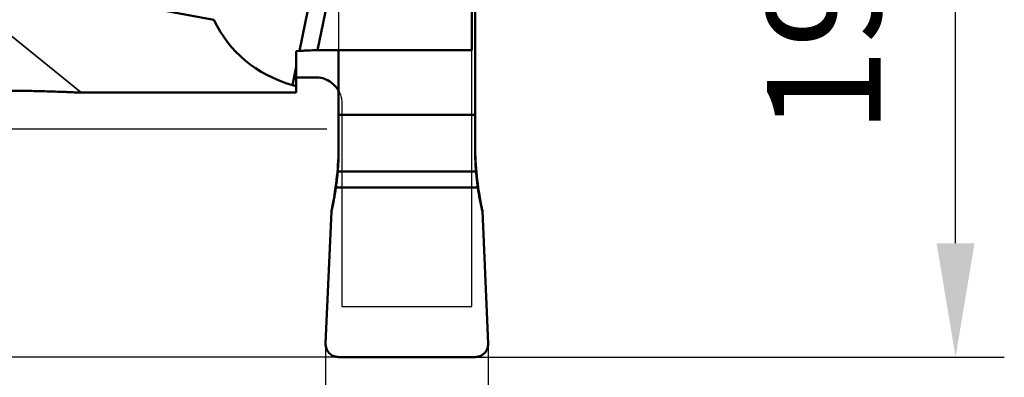
# Model space of a CAD drawing. Units: millimetres. Extents: x -177 to 60, y -82 to 31.
# Drawn here: x 30 to 60, y -20 to -9 of the extents above; entities that cross this region are included whole.
import ezdxf

# ---------------------------------------------------------------- set-up
doc = ezdxf.new("R2010")
doc.units = ezdxf.units.MM
doc.linetypes.add('DASHED2', pattern=[9.525, 6.35, -3.175])
for name, color, linetype, lineweight in [('1', 4, 'Continuous', 50), ('2', 7, 'Continuous', 25), ('3', 1, 'DASHED2', 35), ('cut', 1, 'Continuous', 25), ('nocut', 7, 'Continuous', 25), ('sk2', 7, 'Continuous', 25)]:
    doc.layers.add(name, color=color, linetype=linetype, lineweight=lineweight)
doc.styles.add('simplex', font='txt.shx', dxfattribs={"height": 3.5})
doc.dimstyles.new('コピー - ISO-25', dxfattribs={"dimscale": 0, "dimtxt": 3.5, "dimasz": 3.5, "dimexe": 1.5, "dimexo": 0, "dimgap": 2.3, "dimtad": 1, "dimdec": 8, "dimdsep": 46, "dimtxsty": 'simplex', "dimcen": 0.09, "dimclrd": 256, "dimclre": 256, "dimclrt": 256, "dimadec": 0, "dimazin": 0, "dimtfac": 1, "dimtofl": 0, "dimtmove": 0, "dimatfit": 3, "dimfxl": 1, "dimtolj": 1, "dimlwd": -1, "dimlwe": -1, "dimarcsym": 0})

# ---------------------------------------------------------------- blocks, each defined once
blk = doc.blocks.new('*D1039822')
at = {"layer": 'Defpoints', "color": 0}
for p in [(-156, -11.3), (44, -18.601), (44, -80)]:
    blk.add_point(p, dxfattribs=at)
at = {"layer": 'sk2'}
for p, q in [((-156, -11.3), (-156, -81.5)), ((44, -18.601), (44, -81.5)), ((-152.5, -80), (40.5, -80))]:
    blk.add_line(p, q, dxfattribs=at)
for points in [[(-152.5, -79.417), (-152.5, -80.583), (-156, -80)], [(40.5, -80.583), (40.5, -79.417), (44, -80)]]:
    blk.add_solid(points, dxfattribs=at)
at = {"layer": 'sk2', "insert": (-56, -75.95), "char_height": 3.5, "attachment_point": 5, "line_spacing_factor": 0.9375, "style": 'simplex'}
blk.add_mtext('\\A1;200', dxfattribs=at)
blk = doc.blocks.new('*D1049933')
at = {"layer": '2'}
for p, q in [((13.984, -8.5), (13.984, -5)), ((39.038, -12), (12.484, -12)), ((39.4, -19), (12.484, -19)), ((13.984, -22.5), (13.984, -49.05))]:
    blk.add_line(p, q, dxfattribs=at)
for points in [[(13.401, -8.5), (14.568, -8.5), (13.984, -12)], [(14.568, -22.5), (13.401, -22.5), (13.984, -19)]]:
    blk.add_solid(points, dxfattribs=at)
at = {"layer": 'Defpoints', "color": 0}
for p in [(39.038, -12), (13.984, -19), (39.4, -19)]:
    blk.add_point(p, dxfattribs=at)
at = {"layer": '2', "insert": (9.934, -38), "char_height": 3.5, "attachment_point": 5, "rotation": 90, "line_spacing_factor": 0.9375, "style": 'simplex'}
blk.add_mtext('\\A1;7(MAX)', dxfattribs=at)
blk = doc.blocks.new('*D10510044')
at = {"layer": '2'}
for p, q in [((47.63, 0), (59.875, 0)), ((58.375, -15.5), (58.375, -3.5)), ((43.6, -19), (59.875, -19))]:
    blk.add_line(p, q, dxfattribs=at)
for points in [[(58.958, -3.5), (57.791, -3.5), (58.375, 0)], [(57.791, -15.5), (58.958, -15.5), (58.375, -19)]]:
    blk.add_solid(points, dxfattribs=at)
at = {"layer": 'Defpoints', "color": 0}
for p in [(47.63, 0), (58.375, 0), (43.6, -19)]:
    blk.add_point(p, dxfattribs=at)
at = {"layer": '2', "insert": (54.325, -9.5), "char_height": 3.5, "attachment_point": 5, "rotation": 90, "line_spacing_factor": 0.9375, "style": 'simplex'}
blk.add_mtext('\\A1;19', dxfattribs=at)
blk = doc.blocks.new('*D10610155')
at = {"layer": '2'}
for p, q in [((4, -10.87), (4, -61.5)), ((44, -18.601), (44, -61.5)), ((7.5, -60), (40.5, -60))]:
    blk.add_line(p, q, dxfattribs=at)
for points in [[(7.5, -59.417), (7.5, -60.583), (4, -60)], [(40.5, -60.583), (40.5, -59.417), (44, -60)]]:
    blk.add_solid(points, dxfattribs=at)
at = {"layer": 'Defpoints', "color": 0}
for p in [(4, -10.87), (44, -18.601), (44, -60)]:
    blk.add_point(p, dxfattribs=at)
at = {"layer": '2', "insert": (24, -55.95), "char_height": 3.5, "attachment_point": 5, "line_spacing_factor": 0.9375, "style": 'simplex'}
blk.add_mtext('\\A1;40', dxfattribs=at)
blk = doc.blocks.new('*D10810377')
at = {"layer": '2'}
for p, q in [((39, -18.601), (39, -51.5)), ((44, -18.601), (44, -51.5)), ((35.5, -50), (25.067, -50)), ((47.5, -50), (51, -50))]:
    blk.add_line(p, q, dxfattribs=at)
for points in [[(35.5, -50.583), (35.5, -49.417), (39, -50)], [(47.5, -49.417), (47.5, -50.583), (44, -50)]]:
    blk.add_solid(points, dxfattribs=at)
at = {"layer": 'Defpoints', "color": 0}
for p in [(39, -18.601), (44, -18.601), (39, -50)]:
    blk.add_point(p, dxfattribs=at)
at = {"layer": '2', "insert": (28.533, -45.95), "char_height": 3.5, "attachment_point": 5, "style": 'simplex'}
blk.add_mtext('\\A1;5', dxfattribs=at)
blk = doc.blocks.new('*D10910488')
at = {"layer": '2'}
for p, q in [((0, 0), (0, -71.5)), ((44, -18.601), (44, -71.5)), ((3.5, -70), (40.5, -70))]:
    blk.add_line(p, q, dxfattribs=at)
for points in [[(3.5, -69.417), (3.5, -70.583), (0, -70)], [(40.5, -70.583), (40.5, -69.417), (44, -70)]]:
    blk.add_solid(points, dxfattribs=at)
at = {"layer": 'Defpoints', "color": 0}
for p in [(0, 0), (44, -18.601), (44, -70)]:
    blk.add_point(p, dxfattribs=at)
at = {"layer": '2', "insert": (22, -65.95), "char_height": 3.5, "attachment_point": 5, "style": 'simplex'}
blk.add_mtext('\\A1;44', dxfattribs=at)

msp = doc.modelspace()

# ---------------------------------------------------------------- linework, layer by layer
at = {"layer": '1'}
for p, q in [((43.5, -9.57056341), (43.5, 12.67499826)), ((43.6, -12.66572355), (43.6, 0.47579394)), ((40.10804221, -2.92562155), (38.75509974, -9.57056341)), ((38.19995369, -9.59309644), (39.50328082, -3.19183893)), ((38.19995369, -9.59309644), (38.1, -9.60339656)), ((38.1, -10.87), (38.1, -9.60339656)), ((43.5, -9.57056341), (38.75509974, -9.57056341)), ((39.4, -9.57056341), (39.4, -12.66572355)), ((37.98618511, -10.64301527), (38.1, -10.08401637)), ((38.1, -10.40338816), (38.7, -10.40338816)), ((31.46515832, -10.87), (38.1, -10.87)), ((39.4, -11.55496425), (43.6, -11.55496425)), ((39.37274401, -13.30143803), (43.62725599, -13.30143803)), ((43.68317566, -13.78785873), (39.31682434, -13.78785873)), ((39.00038868, -18.58396047), (39.17862879, -14.51712386)), ((43.82137121, -14.51712386), (43.99961132, -18.58396047)), ((39.00394553, -18.65707762), (39.00353466, -18.65410512)), ((39.00796319, -18.68042599), (39.00739199, -18.67755106)), ((43.99260846, -18.67754875), (43.99203732, -18.68042347)), ((43.9964656, -18.65410313), (43.99605474, -18.6570757)), ((39.30663026, -18.9889481), (39.30377221, -18.98825428)), ((39.32997479, -18.99380959), (39.32701163, -18.99327102)), ((43.59981885, -18.99999993), (39.40018115, -18.99999993)), ((43.67299029, -18.99327066), (43.67002719, -18.99380924)), ((43.69623029, -18.98825366), (43.69337205, -18.98894755))]:
    msp.add_line(p, q, dxfattribs=at)
for centre, major_axis, ratio, start_param, end_param in [((70.01568435, 1.5), (53.57971754, 1.13828798), 0.2298913949, 2.3687228379, 4.009143304), ((47.87199604, 1.5), (11.642986, 11.10775116), 0.4675589364, 2.9861844791, 3.4054151626), ((31.1, -18.4081515), (6.90717518, 9.34049491), 0.4927227736, 5.4639579094, 5.6800174219), ((31.1, -12.66572355), (8.3, 0), 0.9458753066, 6.2021217088, 6.2831853072), ((51.9, -12.66572355), (8.3, 0), 0.9458753066, 3.1415926536, 3.222656252), ((51.9, -18.4081515), (-6.90717518, 9.34049491), 0.4927227736, 6.8863516359, 7.102412705)]:
    msp.add_ellipse(centre, major_axis=major_axis, ratio=ratio, start_param=start_param, end_param=end_param, dxfattribs=at)
for points, knots in [([(38.75509974, -9.57056341), (38.65296453, -9.57056341), (38.50580493, -9.57303008), (38.32077429, -9.5825407), (38.23789146, -9.58918699), (38.19995369, -9.59309644)], [0, 0, 0, 0, 0.5512998802, 0.794137146, 1, 1, 1, 1]), ([(38.7, -10.40338816), (38.7711866, -10.40338816), (38.91427064, -10.42289835), (39.11258134, -10.50836548), (39.28107445, -10.64309047), (39.36602503, -10.75944556), (39.40006341, -10.82178659)], [0, 0, 0, 0, 0.2502510543, 0.5003808243, 0.7503055575, 1, 1, 1, 1]), ([(31.46515832, -10.87), (31.44756381, -10.87), (31.40303359, -10.86872988), (31.32413337, -10.86585898), (31.22273482, -10.86169056), (31.10390644, -10.85677805), (30.97190677, -10.85146372), (30.77820588, -10.84408832), (30.5213063, -10.83541781), (30.20100202, -10.82688404), (29.86968358, -10.82065339), (29.53237542, -10.81709178), (29.08053538, -10.81611183), (28.6315886, -10.82077309), (28.1899219, -10.83038916), (27.87271742, -10.83935036), (27.57225362, -10.84930243), (27.29637613, -10.85900649), (27.08644343, -10.86589508), (26.93963035, -10.86925734), (26.87456803, -10.87), (26.84453726, -10.87)], [0, 0, 0, 0, 0.0114196841, 0.0289080092, 0.0512468814, 0.0772864924, 0.1060997022, 0.1369902559, 0.2030987833, 0.2729336195, 0.3449550056, 0.4181761446, 0.491872422, 0.6382189099, 0.7095649348, 0.7786017971, 0.844180819, 0.904686842, 0.9577710371, 0.9805085802, 1, 1, 1, 1]), ([(38.1, -10.66834117), (38.08946581, -10.6665673), (38.05120874, -10.65966813), (38.01324291, -10.6509438), (37.98618511, -10.64301526)], [0, 0, 0, 0, 0.2747697478, 1, 1, 1, 1]), ([(39.31682434, -13.78785873), (39.32297032, -13.74493692), (39.34495754, -13.58320216), (39.36248685, -13.42085942), (39.37274401, -13.30143803)], [0, 0, 0, 0, 0.2656501319, 1, 1, 1, 1]), ([(43.62725599, -13.30143803), (43.63046875, -13.3388433), (43.64555137, -13.50136691), (43.66536166, -13.66345071), (43.68317566, -13.78785873)], [0, 0, 0, 0, 0.2300147088, 1, 1, 1, 1]), ([(39.17862879, -14.51712386), (39.18507842, -14.48898612), (39.19480687, -14.44679147), (39.20756208, -14.39048411), (39.21648368, -14.34811225), (39.22572257, -14.30580788), (39.23290134, -14.27044706), (39.23854592, -14.24213748), (39.24208481, -14.22444806), (39.24491406, -14.210292), (39.24703499, -14.19968609), (39.24880655, -14.1908126), (39.25003843, -14.18467028), (39.25075521, -14.18105246), (39.25125658, -14.1786431), (39.2518964, -14.17507167), (39.25270121, -14.17071511), (39.25413213, -14.16290228), (39.25616452, -14.15183984), (39.25860846, -14.13852254), (39.26186514, -14.12078147), (39.26593757, -14.09859613), (39.27000606, -14.0764276), (39.27326906, -14.05865964), (39.27528987, -14.04762911), (39.27674163, -14.03975864), (39.27751302, -14.0354945), (39.27806522, -14.03210897), (39.2788304, -14.02757676), (39.28060516, -14.01694649), (39.28329307, -14.00089922), (39.28686282, -13.97955203), (39.29043412, -13.95822549), (39.29341681, -13.94034356), (39.29549014, -13.92804779), (39.29669786, -13.92067472), (39.2979921, -13.91199474), (39.29958027, -13.90159224), (39.3021379, -13.88469817), (39.30532928, -13.86366624), (39.31043865, -13.82996706), (39.31426997, -13.8047035), (39.31682434, -13.78785872)], [0, 0, 0, 0, 0.125, 0.1875, 0.25, 0.3125, 0.375, 0.40625, 0.4375, 0.453125, 0.46875, 0.484375, 0.4921875, 0.49609375, 0.5, 0.50390625, 0.5078125, 0.515625, 0.53125, 0.546875, 0.5625, 0.59375, 0.625, 0.640625, 0.65625, 0.6640625, 0.66796875, 0.671875, 0.6796875, 0.6875, 0.71875, 0.75, 0.78125, 0.8125, 0.828125, 0.8359375, 0.84375, 0.859375, 0.875, 0.90625, 0.9375, 1, 1, 1, 1]), ([(43.68317566, -13.78785873), (43.68746714, -13.81640233), (43.69384967, -13.85922621), (43.70257842, -13.91629079), (43.70977713, -13.95898666), (43.71665569, -14.00173491), (43.72291154, -14.03726929), (43.72801554, -14.06568053), (43.73119378, -14.08343778), (43.73373977, -14.09764711), (43.73564612, -14.10829337), (43.7372438, -14.11719956), (43.73834454, -14.12336655), (43.73900105, -14.1269957), (43.73941591, -14.12942133), (43.74012711, -14.13297933), (43.74097201, -14.13732835), (43.74249874, -14.14512317), (43.7446546, -14.15616239), (43.74725243, -14.16945075), (43.75071236, -14.1871536), (43.75503909, -14.20929111), (43.75936336, -14.23141154), (43.76282724, -14.24914172), (43.76498221, -14.26014702), (43.76651062, -14.26800308), (43.76735282, -14.2722539), (43.76807758, -14.27560698), (43.76902367, -14.28010516), (43.77126128, -14.29064839), (43.77463098, -14.30656744), (43.77911907, -14.32774193), (43.78359817, -14.34889775), (43.78736479, -14.36663226), (43.78993387, -14.3788348), (43.7915075, -14.38613905), (43.79347885, -14.3946917), (43.79580685, -14.40495506), (43.79960775, -14.42161532), (43.80433281, -14.44235882), (43.81190755, -14.47559436), (43.8175853, -14.50051068), (43.82137121, -14.51712386)], [0, 0, 0, 0, 0.125, 0.1875, 0.25, 0.3125, 0.375, 0.40625, 0.4375, 0.453125, 0.46875, 0.484375, 0.4921875, 0.49609375, 0.5, 0.50390625, 0.5078125, 0.515625, 0.53125, 0.546875, 0.5625, 0.59375, 0.625, 0.640625, 0.65625, 0.6640625, 0.66796875, 0.671875, 0.6796875, 0.6875, 0.71875, 0.75, 0.78125, 0.8125, 0.828125, 0.8359375, 0.84375, 0.859375, 0.875, 0.90625, 0.9375, 1, 1, 1, 1]), ([(39.40018115, -18.99999993), (39.37330558, -19.00000167), (39.31940769, -18.9945897), (39.24195112, -18.97050865), (39.17087927, -18.93143924), (39.10912103, -18.87896177), (39.05917409, -18.81521184), (39.02307703, -18.74276536), (39.00229352, -18.66460813), (38.99921459, -18.61070938), (39.00038868, -18.58396047)], [0, 0, 0, 0, 0.1252448676, 0.2504419038, 0.3755768736, 0.5006199605, 0.6255675628, 0.7504314209, 0.8752253778, 1, 1, 1, 1]), ([(39.04798952, -18.79073198), (39.03663481, -18.76978115), (39.02405472, -18.74062665), (39.01511015, -18.71021804), (39.01312609, -18.70265898)], [0, 0, 0, 0, 0.7533136474, 1, 1, 1, 1]), ([(43.99961132, -18.58396047), (44.00078541, -18.61070938), (43.99770648, -18.66460812), (43.97692298, -18.74276535), (43.94082592, -18.81521182), (43.89087898, -18.87896176), (43.82912074, -18.93143923), (43.75804889, -18.97050865), (43.68059232, -18.9945897), (43.62669443, -19.00000167), (43.59981885, -18.99999993)], [0, 0, 0, 0, 0.1247746137, 0.2495685637, 0.3744324179, 0.499380019, 0.6244231071, 0.7495580807, 0.8747551239, 1, 1, 1, 1]), ([(43.98704062, -18.70202171), (43.98501396, -18.70979536), (43.97603498, -18.74041641), (43.96337156, -18.76976667), (43.95202088, -18.79071279)], [0, 0, 0, 0, 0.251894329, 1, 1, 1, 1]), ([(39.28233006, -18.98233922), (39.27462254, -18.97998311), (39.24430544, -18.96971115), (39.21542348, -18.95582769), (39.19491247, -18.9436173)], [0, 0, 0, 0, 0.2518943218, 1, 1, 1, 1]), ([(43.80510633, -18.94360611), (43.78459077, -18.95582072), (43.75590148, -18.96961271), (43.72579593, -18.97984117), (43.71830176, -18.98214552)], [0, 0, 0, 0, 0.7533136417, 1, 1, 1, 1])]:
    msp.add_open_spline(points, degree=3, knots=knots, dxfattribs=at)
for points in [[(39.31682434, -13.78785873), (39.32306548, -13.74427231), (39.33481594, -13.65768468), (39.34997117, -13.53237794), (39.36279713, -13.41177586), (39.36967906, -13.33712237), (39.37274401, -13.30143803)], [(43.62725599, -13.30143803), (43.63032108, -13.33712399), (43.63720328, -13.41177972), (43.65002796, -13.53237002), (43.66518337, -13.65767949), (43.67693418, -13.74426992), (43.68317566, -13.78785873)], [(39.17862879, -14.51712386), (39.23559467, -14.27635665), (39.28175471, -14.0327752), (39.31682434, -13.78785873)], [(43.68317566, -13.78785873), (43.71824529, -14.0327752), (43.76440533, -14.27635665), (43.82137121, -14.51712386)], [(39.00353466, -18.65410512), (39.0004296, -18.63100793), (38.99934049, -18.60773213), (39.00038524, -18.5840378)], [(39.00739199, -18.67755106), (39.00606672, -18.67075152), (39.00491761, -18.6639227), (39.00394553, -18.65707762)], [(39.01312609, -18.70265898), (39.01119375, -18.69529695), (39.00947241, -18.68788021), (39.00796319, -18.68042599)], [(43.99203732, -18.68042347), (43.99057152, -18.6876635), (43.98890561, -18.69486817), (43.98704062, -18.70202171)], [(43.99605474, -18.6570757), (43.99508271, -18.66392064), (43.99393367, -18.67074933), (43.99260846, -18.67754875)], [(43.99961476, -18.58403781), (44.00065947, -18.60773138), (43.99957047, -18.63100651), (43.9964656, -18.65410313)], [(39.30377221, -18.98825428), (39.29657538, -18.98647964), (39.28942274, -18.98450738), (39.28233006, -18.98233922)], [(39.32701163, -18.99327102), (39.32018948, -18.99200504), (39.31339135, -18.9905636), (39.30663026, -18.9889481)], [(39.40010344, -18.99999999), (39.37629643, -19.00000623), (39.35300213, -18.99790716), (39.32997479, -18.99380959)], [(43.67002719, -18.99380924), (43.64699929, -18.99790703), (43.62370432, -19.00000623), (43.59989655, -18.99999999)], [(43.69337205, -18.98894755), (43.68661083, -18.99056311), (43.67981257, -18.99200462), (43.67299029, -18.99327066)], [(43.71830176, -18.98214552), (43.71100293, -18.9843898), (43.70364004, -18.98642647), (43.69623029, -18.98825366)]]:
    msp.add_open_spline(points, degree=3, dxfattribs=at)
at = {"layer": '3'}
msp.add_line((31.48565026, -10.86829701), (20.14398051, -1.73067808), dxfattribs=at)
at = {"layer": 'cut'}
for p, q in [((39.4, 0.47579394), (39.4, -12.66572355)), ((43.6, -12.66572355), (43.6, 0.47579394)), ((39.00038868, -18.58396047), (39.17862879, -14.51712386)), ((43.82137121, -14.51712386), (43.99961132, -18.58396047)), ((39.00394553, -18.65707762), (39.00353466, -18.65410512)), ((39.00796319, -18.68042599), (39.00739199, -18.67755106)), ((43.99260846, -18.67754875), (43.99203732, -18.68042347)), ((43.9964656, -18.65410313), (43.99605474, -18.6570757)), ((39.30663026, -18.9889481), (39.30377221, -18.98825428)), ((39.32997479, -18.99380959), (39.32701163, -18.99327102)), ((43.59981885, -18.99999993), (39.40018115, -18.99999993)), ((43.67299029, -18.99327066), (43.67002719, -18.99380924)), ((43.69623029, -18.98825366), (43.69337205, -18.98894755))]:
    msp.add_line(p, q, dxfattribs=at)
for centre, start_param, end_param in [((31.1, -12.66572355), 6.2021217088, 6.2831853072), ((51.9, -12.66572355), 3.1415926536, 3.222656252)]:
    msp.add_ellipse(centre, major_axis=(8.3, 0), ratio=0.9458753066, start_param=start_param, end_param=end_param, dxfattribs=at)
for points, knots in [([(39.31682434, -13.78785873), (39.32297032, -13.74493692), (39.34495754, -13.58320216), (39.36248685, -13.42085942), (39.37274401, -13.30143803)], [0, 0, 0, 0, 0.2656501319, 1, 1, 1, 1]), ([(43.62725599, -13.30143803), (43.63046875, -13.3388433), (43.64555137, -13.50136691), (43.66536166, -13.66345071), (43.68317566, -13.78785873)], [0, 0, 0, 0, 0.2300147088, 1, 1, 1, 1]), ([(39.17862879, -14.51712386), (39.18507842, -14.48898612), (39.19480687, -14.44679147), (39.20756208, -14.39048411), (39.21648368, -14.34811225), (39.22572257, -14.30580788), (39.23290134, -14.27044706), (39.23854592, -14.24213748), (39.24208481, -14.22444806), (39.24491406, -14.210292), (39.24703499, -14.19968609), (39.24880655, -14.1908126), (39.25003843, -14.18467028), (39.25075521, -14.18105246), (39.25125658, -14.1786431), (39.2518964, -14.17507167), (39.25270121, -14.17071511), (39.25413213, -14.16290228), (39.25616452, -14.15183984), (39.25860846, -14.13852254), (39.26186514, -14.12078147), (39.26593757, -14.09859613), (39.27000606, -14.0764276), (39.27326906, -14.05865964), (39.27528987, -14.04762911), (39.27674163, -14.03975864), (39.27751302, -14.0354945), (39.27806522, -14.03210897), (39.2788304, -14.02757676), (39.28060516, -14.01694649), (39.28329307, -14.00089922), (39.28686282, -13.97955203), (39.29043412, -13.95822549), (39.29341681, -13.94034356), (39.29549014, -13.92804779), (39.29669786, -13.92067472), (39.2979921, -13.91199474), (39.29958027, -13.90159224), (39.30213791, -13.88469817), (39.30532928, -13.86366624), (39.31043865, -13.82996706), (39.31426997, -13.8047035), (39.31682434, -13.78785872)], [0, 0, 0, 0, 0.125, 0.1875, 0.25, 0.3125, 0.375, 0.40625, 0.4375, 0.453125, 0.46875, 0.484375, 0.4921875, 0.49609375, 0.5, 0.50390625, 0.5078125, 0.515625, 0.53125, 0.546875, 0.5625, 0.59375, 0.625, 0.640625, 0.65625, 0.6640625, 0.66796875, 0.671875, 0.6796875, 0.6875, 0.71875, 0.75, 0.78125, 0.8125, 0.828125, 0.8359375, 0.84375, 0.859375, 0.875, 0.90625, 0.9375, 1, 1, 1, 1]), ([(43.68317566, -13.78785873), (43.68746714, -13.81640233), (43.69384967, -13.85922621), (43.70257842, -13.91629079), (43.70977713, -13.95898666), (43.71665569, -14.00173491), (43.72291154, -14.03726929), (43.72801554, -14.06568053), (43.73119378, -14.08343778), (43.73373977, -14.09764711), (43.73564612, -14.10829337), (43.7372438, -14.11719956), (43.73834454, -14.12336655), (43.73900105, -14.1269957), (43.73941591, -14.12942133), (43.74012711, -14.13297933), (43.74097201, -14.13732835), (43.74249874, -14.14512317), (43.7446546, -14.15616239), (43.74725243, -14.16945075), (43.75071236, -14.1871536), (43.75503909, -14.20929111), (43.75936336, -14.23141154), (43.76282724, -14.24914172), (43.76498221, -14.26014702), (43.76651062, -14.26800308), (43.76735282, -14.2722539), (43.76807758, -14.27560698), (43.76902367, -14.28010516), (43.77126128, -14.29064839), (43.77463098, -14.30656744), (43.77911907, -14.32774193), (43.78359817, -14.34889775), (43.78736479, -14.36663226), (43.78993387, -14.3788348), (43.7915075, -14.38613905), (43.79347885, -14.3946917), (43.79580685, -14.40495506), (43.79960775, -14.42161532), (43.80433281, -14.44235882), (43.81190755, -14.47559436), (43.8175853, -14.50051068), (43.82137121, -14.51712386)], [0, 0, 0, 0, 0.125, 0.1875, 0.25, 0.3125, 0.375, 0.40625, 0.4375, 0.453125, 0.46875, 0.484375, 0.4921875, 0.49609375, 0.5, 0.50390625, 0.5078125, 0.515625, 0.53125, 0.546875, 0.5625, 0.59375, 0.625, 0.640625, 0.65625, 0.6640625, 0.66796875, 0.671875, 0.6796875, 0.6875, 0.71875, 0.75, 0.78125, 0.8125, 0.828125, 0.8359375, 0.84375, 0.859375, 0.875, 0.90625, 0.9375, 1, 1, 1, 1]), ([(39.40018115, -18.99999993), (39.37330558, -19.00000167), (39.31940769, -18.9945897), (39.24195112, -18.97050865), (39.17087927, -18.93143924), (39.10912103, -18.87896177), (39.05917409, -18.81521184), (39.02307703, -18.74276536), (39.00229352, -18.66460813), (38.99921459, -18.61070938), (39.00038868, -18.58396047)], [0, 0, 0, 0, 0.1252448676, 0.2504419038, 0.3755768736, 0.5006199605, 0.6255675628, 0.7504314209, 0.8752253778, 1, 1, 1, 1]), ([(39.04798952, -18.79073198), (39.03663481, -18.76978115), (39.02405472, -18.74062665), (39.01511015, -18.71021804), (39.01312609, -18.70265898)], [0, 0, 0, 0, 0.7533136474, 1, 1, 1, 1]), ([(43.99961132, -18.58396047), (44.00078541, -18.61070938), (43.99770648, -18.66460812), (43.97692298, -18.74276535), (43.94082592, -18.81521182), (43.89087898, -18.87896176), (43.82912074, -18.93143923), (43.75804889, -18.97050865), (43.68059232, -18.9945897), (43.62669443, -19.00000167), (43.59981885, -18.99999993)], [0, 0, 0, 0, 0.1247746137, 0.2495685637, 0.3744324179, 0.499380019, 0.6244231071, 0.7495580807, 0.8747551239, 1, 1, 1, 1]), ([(43.98704062, -18.70202171), (43.98501396, -18.70979536), (43.97603498, -18.74041641), (43.96337156, -18.76976667), (43.95202088, -18.79071279)], [0, 0, 0, 0, 0.251894329, 1, 1, 1, 1]), ([(39.28233006, -18.98233922), (39.27462254, -18.97998312), (39.24430544, -18.96971115), (39.21542348, -18.95582769), (39.19491247, -18.9436173)], [0, 0, 0, 0, 0.2518943218, 1, 1, 1, 1]), ([(43.80510633, -18.94360611), (43.78459077, -18.95582072), (43.75590148, -18.96961271), (43.72579593, -18.97984117), (43.71830176, -18.98214552)], [0, 0, 0, 0, 0.7533136417, 1, 1, 1, 1])]:
    msp.add_open_spline(points, degree=3, knots=knots, dxfattribs=at)
for points in [[(39.31682434, -13.78785873), (39.32306548, -13.74427231), (39.33481594, -13.65768468), (39.34997117, -13.53237794), (39.36279713, -13.41177586), (39.36967906, -13.33712237), (39.37274401, -13.30143803)], [(43.62725599, -13.30143803), (43.63032108, -13.33712399), (43.63720328, -13.41177972), (43.65002796, -13.53237002), (43.66518337, -13.65767949), (43.67693418, -13.74426992), (43.68317566, -13.78785873)], [(39.17862879, -14.51712386), (39.23559467, -14.27635665), (39.28175471, -14.0327752), (39.31682434, -13.78785873)], [(43.68317566, -13.78785873), (43.71824529, -14.0327752), (43.76440533, -14.27635665), (43.82137121, -14.51712386)], [(39.00353466, -18.65410512), (39.0004296, -18.63100793), (38.99934049, -18.60773213), (39.00038524, -18.5840378)], [(39.00739199, -18.67755106), (39.00606672, -18.67075152), (39.00491761, -18.6639227), (39.00394553, -18.65707762)], [(39.01312609, -18.70265898), (39.01119375, -18.69529695), (39.00947241, -18.68788021), (39.00796319, -18.68042599)], [(43.99203732, -18.68042347), (43.99057152, -18.6876635), (43.98890561, -18.69486817), (43.98704062, -18.70202171)], [(43.99605474, -18.6570757), (43.99508271, -18.66392064), (43.99393367, -18.67074933), (43.99260846, -18.67754875)], [(43.99961476, -18.58403781), (44.00065947, -18.60773138), (43.99957047, -18.63100651), (43.9964656, -18.65410313)], [(39.30377221, -18.98825428), (39.29657538, -18.98647964), (39.28942274, -18.98450738), (39.28233006, -18.98233922)], [(39.32701163, -18.99327102), (39.32018948, -18.99200504), (39.31339135, -18.9905636), (39.30663026, -18.9889481)], [(39.40010344, -18.99999999), (39.37629643, -19.00000623), (39.35300213, -18.99790716), (39.32997479, -18.99380959)], [(43.67002719, -18.99380924), (43.64699929, -18.99790703), (43.62370432, -19.00000623), (43.59989655, -18.99999999)], [(43.69337205, -18.98894755), (43.68661083, -18.99056311), (43.67981257, -18.99200462), (43.67299029, -18.99327066)], [(43.71830176, -18.98214552), (43.71100293, -18.9843898), (43.70364004, -18.98642647), (43.69623029, -18.98825366)]]:
    msp.add_open_spline(points, degree=3, dxfattribs=at)
at = {"layer": 'nocut'}
for p, q in [((43.5, -17.44867023), (43.5, 12.67499826)), ((38.1, -10.40338816), (38.7, -10.40338816)), ((38.1, -10.87), (38.1, -10.40338816)), ((31.46515832, -10.87), (38.1, -10.87)), ((39.5, -11.21378767), (39.5, -17.44867023)), ((39.5, -17.44867023), (43.5, -17.44867023))]:
    msp.add_line(p, q, dxfattribs=at)
for points, knots in [([(38.7, -10.40338816), (38.7527072, -10.40338816), (38.85841147, -10.41402616), (39.01033355, -10.46118189), (39.14989128, -10.53745569), (39.27163166, -10.63958834), (39.37106897, -10.7633799), (39.44465275, -10.90397156), (39.48983817, -11.05593918), (39.5, -11.16126943), (39.5, -11.21378767)], [0, 0, 0, 0, 0.1252265982, 0.2504178454, 0.3755436909, 0.5005858765, 0.6255392386, 0.7504114668, 0.8752223684, 1, 1, 1, 1]), ([(31.46515832, -10.87), (31.44756381, -10.87), (31.40303359, -10.86872988), (31.32413337, -10.86585898), (31.22273482, -10.86169056), (31.10390644, -10.85677805), (30.97190677, -10.85146372), (30.77820588, -10.84408832), (30.5213063, -10.83541781), (30.20100202, -10.82688404), (29.86968358, -10.82065339), (29.53237542, -10.81709178), (29.08053538, -10.81611183), (28.6315886, -10.82077309), (28.1899219, -10.83038916), (27.87271742, -10.83935036), (27.57225362, -10.84930243), (27.29637613, -10.85900649), (27.08644343, -10.86589508), (26.93963035, -10.86925734), (26.87456803, -10.87), (26.84453726, -10.87)], [0, 0, 0, 0, 0.0114196841, 0.0289080092, 0.0512468814, 0.0772864924, 0.1060997022, 0.1369902559, 0.2030987833, 0.2729336195, 0.3449550056, 0.4181761446, 0.491872422, 0.6382189099, 0.7095649348, 0.7786017971, 0.844180819, 0.904686842, 0.9577710371, 0.9805085802, 1, 1, 1, 1])]:
    msp.add_open_spline(points, degree=3, knots=knots, dxfattribs=at)

# ---------------------------------------------------------------- dimensions: what is measured, and where the dimension line sits
at = {"layer": '2'}
dim = msp.add_linear_dim(base=(44.00000014, -70), p1=(0, 0), p2=(44.00000014, -18.6014601), dimstyle='コピー - ISO-25', override={"dimscale": 1, "dimdec": 4}, dxfattribs=at)
dim.commit()
dim.dimension.update_dxf_attribs({"geometry": '*D10910488', "text_midpoint": (22.00000007, -65.95)})
dim = msp.add_linear_dim(base=(58.374704, 0), p1=(43.59993, -19), p2=(47.630485, 0), angle=90, dimstyle='コピー - ISO-25', override={"dimscale": 1, "dimtxt": 3.5, "dimtxsty": 'simplex'}, dxfattribs=at)
dim.commit()
dim.dimension.update_dxf_attribs({"geometry": '*D10510044', "text_midpoint": (58.374704, -9.5), "dimtype": 160})
dim = msp.add_linear_dim(base=(13.984413, -19), p1=(39.038142, -12), p2=(39.40007, -19), angle=90, text='<>(MAX)', dimstyle='コピー - ISO-25', override={"dimscale": 1, "dimtxt": 3.5, "dimtxsty": 'simplex'}, dxfattribs=at)
dim.commit()
dim.dimension.update_dxf_attribs({"geometry": '*D1049933', "text_midpoint": (13.984413, -38), "dimtype": 160})
for base, p1, p2, override, picture, middle in [((44.00000014, -60), (4, -10.87), (44.00000014, -18.6014601), {"dimscale": 1, "dimtxt": 3.5, "dimdec": 0, "dimtxsty": 'simplex'}, '*D10610155', (24.00000007, -55.95)), ((38.99999986, -50), (44.00000014, -18.6014601), (38.99999986, -18.6014601), {"dimscale": 1, "dimdec": 3}, '*D10810377', (28.53333319, -45.95))]:
    dim = msp.add_linear_dim(base=base, p1=p1, p2=p2, angle=180, dimstyle='コピー - ISO-25', override=override, dxfattribs=at)
    dim.commit()
    dim.dimension.update_dxf_attribs({"geometry": picture, "text_midpoint": middle})
at = {"layer": 'sk2'}
dim = msp.add_linear_dim(base=(44.00000014, -80), p1=(-156, -11.300002), p2=(44.00000014, -18.6014601), angle=180, dimstyle='コピー - ISO-25', override={"dimscale": 1, "dimdec": 4}, dxfattribs=at)
dim.commit()
dim.dimension.update_dxf_attribs({"geometry": '*D1039822', "text_midpoint": (-55.99999993, -75.95)})

doc.saveas('drawing.dxf')
